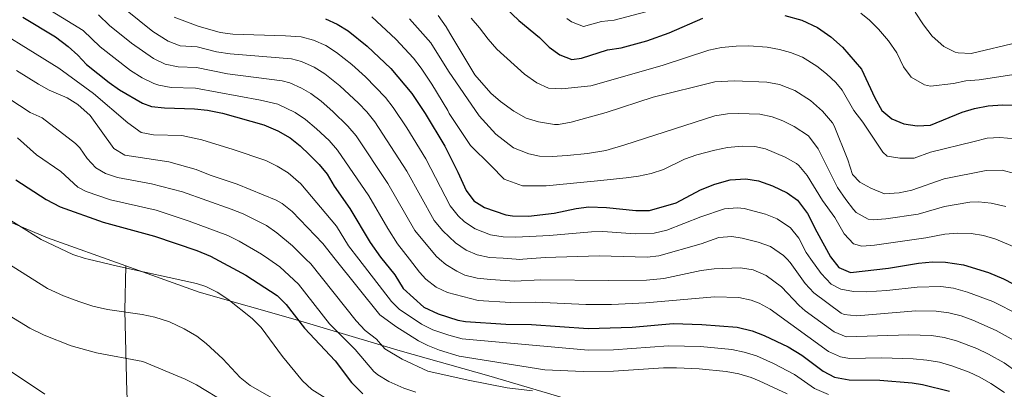
# Model space of a CAD drawing. Units: metres. Extents: x 665050 to 668510, y 4746606 to 4749002.
# Drawn here: x 665322 to 665707, y 4747962 to 4748106 of the extents above; entities that cross this region are included whole.
import ezdxf

# ---------------------------------------------------------------- set-up
doc = ezdxf.new("R2010")
doc.units = ezdxf.units.M
doc.header["$MEASUREMENT"] = 0
for name, color, linetype, lineweight in [('Curva de nivel directora', 30, 'Continuous', 30), ('Curva de nivel intermedia', 30, 'Continuous', 0), ('Límite de municipio', 7, 'Continuous', 0)]:
    doc.layers.add(name, color=color, linetype=linetype, lineweight=lineweight)

msp = doc.modelspace()

# ---------------------------------------------------------------- linework, layer by layer
at = {"layer": 'Curva de nivel directora', "color": 30, "linetype": 'Continuous', "lineweight": 30, "flags": 128}
for points, elevation in [([(665509.33, 4748113.66), (665517.34, 4748105.95), (665525.52, 4748099.37), (665529.26, 4748095.56), (665533.42, 4748092.62), (665538.08, 4748090.79), (665541.97, 4748091.31), (665552.09, 4748094.53), (665557.45, 4748095.36), (665567.41, 4748097.99), (665576.19, 4748101.14), (665589.38, 4748106.84)], 1250), ([(665323.27, 4748107.32), (665336.12, 4748099.57), (665341.08, 4748095.87), (665344.88, 4748092.44), (665348.27, 4748088.77), (665357.05, 4748081.75), (665361.12, 4748078.85), (665370.1, 4748073.66), (665373.68, 4748072.36), (665378.71, 4748071.82), (665390.54, 4748071.41), (665395.51, 4748070.87), (665401.38, 4748069.75), (665417.67, 4748065.19), (665423.09, 4748062.88), (665427.91, 4748060.09), (665431.88, 4748057.05), (665435.51, 4748053.52), (665439.21, 4748049.74), (665442.41, 4748045.9), (665445.09, 4748041.27), (665451.32, 4748032.54), (665459.2, 4748019.15), (665463.24, 4748013.45), (665468.88, 4748006.52), (665472.13, 4748001.27), (665480.22, 4747993.97), (665485.85, 4747991.25), (665493.52, 4747988.79), (665496.46, 4747988.34), (665512.34, 4747987.23), (665522.34, 4747987.16), (665544.52, 4747985.55), (665561.79, 4747986.07), (665577.75, 4747987.48), (665589.04, 4747987.18), (665602.75, 4747986.05), (665608.64, 4747984.71), (665613.44, 4747982.81), (665622.82, 4747978.34), (665628.09, 4747975.16), (665636.43, 4747968.86), (665640.87, 4747966.56), (665646.61, 4747965.47), (665658.63, 4747965.31), (665671.22, 4747964.35), (665675.28, 4747963.68), (665685.88, 4747961.03)], 1300), ([(665441.71, 4748106.61), (665446.3, 4748104.57), (665450.63, 4748101.91), (665458.1, 4748095.93), (665467.35, 4748087.16), (665475.53, 4748077.49), (665480.7, 4748069.68), (665488.42, 4748056.82), (665493.57, 4748046.68), (665496.78, 4748039.51), (665499.81, 4748035.48), (665503.97, 4748032.93), (665512.27, 4748030), (665514.88, 4748029.61), (665521.19, 4748029.48), (665531.17, 4748030.69), (665539.84, 4748032.53), (665544.81, 4748033.13), (665551.67, 4748032.89), (665563.21, 4748031.73), (665568.53, 4748031.69), (665578.92, 4748034.75), (665588.42, 4748039.75), (665594.05, 4748041.99), (665600.11, 4748043.7), (665606.19, 4748044.1), (665611.12, 4748043.3), (665616.66, 4748041.4), (665622.34, 4748038.64), (665626.4, 4748035.72), (665630.38, 4748030.48), (665633.93, 4748023.36), (665639.38, 4748013.64), (665642.58, 4748009.45), (665647.17, 4748007.44), (665662.03, 4748009.14), (665673.74, 4748011.13), (665679.28, 4748011.63), (665684.27, 4748011.55), (665691.35, 4748010.47), (665701.1, 4748007.42), (665707.08, 4748004.96), (665718.33, 4747999.07)], 1275), ([(665621.5, 4748107.96), (665628.06, 4748106.11), (665634.29, 4748103.25), (665639.44, 4748099.62), (665644.05, 4748095.55), (665651.51, 4748086.91), (665656.68, 4748075.71), (665659.45, 4748070.74), (665663.32, 4748067.58), (665668.02, 4748065.61), (665673.27, 4748064.83), (665678.45, 4748065.1), (665690.86, 4748070.15), (665695.67, 4748071.53), (665700.97, 4748072.57), (665706.69, 4748073.04), (665714.3, 4748072.93)], 1250), ([(665320.56, 4748043.68), (665332.41, 4748036.02), (665337.9, 4748033.19), (665354.8, 4748027.11), (665374.8, 4748021.71), (665391.35, 4748016.01), (665396.69, 4748013.85), (665410.63, 4748006.37), (665422.81, 4747998.46), (665426.41, 4747995), (665433.5, 4747985.65), (665445.52, 4747972.9), (665451.91, 4747964.5), (665456.39, 4747960.02)], 1325)]:
    msp.add_lwpolyline(points, dxfattribs=dict(at, elevation=elevation))
at = {"layer": 'Curva de nivel intermedia', "color": 30, "linetype": 'Continuous', "lineweight": 0, "flags": 128}
for points, elevation in [([(665328.36, 4748113.37), (665346.97, 4748102.06), (665353.6, 4748095.64), (665365.48, 4748086.48), (665370.02, 4748083.52), (665374.54, 4748081.31), (665376.5, 4748080.66), (665381.42, 4748079.85), (665390.88, 4748079.52), (665416.35, 4748074.81), (665423.15, 4748073.27), (665429.82, 4748070.06), (665433.95, 4748067.26), (665438.23, 4748063.66), (665443.15, 4748059.02), (665446.48, 4748055.29), (665458.74, 4748037.39), (665466.07, 4748024.65), (665469.95, 4748018.66), (665474.58, 4748012.67), (665478.5, 4748007.6), (665481.01, 4748004.87), (665484.98, 4748001.76), (665489.48, 4747999.58), (665501.41, 4747996.57), (665514.11, 4747995.68), (665524.1, 4747995.86), (665543.58, 4747994.95), (665553.58, 4747994.9), (665567.06, 4747995.55), (665593.91, 4747997.99), (665603.44, 4747997.66), (665608.33, 4747996.69), (665611.38, 4747995.49), (665615.76, 4747993.07), (665638.58, 4747976.57), (665643.18, 4747974.43), (665646.72, 4747973.86), (665659.31, 4747974.08), (665671.72, 4747973.7), (665677.08, 4747973.25), (665682, 4747972.36), (665686.82, 4747971.02), (665693.58, 4747968.47), (665697.76, 4747966.49), (665702.12, 4747964.05), (665707.39, 4747960.53)], 1295), ([(665363.51, 4748110.24), (665374.19, 4748101.74), (665380.16, 4748097.97), (665384.83, 4748096.11), (665391.57, 4748095.73), (665399.09, 4748093.71), (665404.42, 4748092.92), (665428.4, 4748091), (665432.41, 4748089.95), (665437.27, 4748087.76), (665441.54, 4748085.18), (665447.29, 4748080.5), (665454.62, 4748073.7), (665457.87, 4748070.29), (665461, 4748066.39), (665473.58, 4748047.11), (665484.21, 4748027.73), (665487.61, 4748023.71), (665492.61, 4748019.1), (665496.73, 4748016.25), (665501.06, 4748014.31), (665505.95, 4748013.34), (665511.29, 4748013.02), (665516.32, 4748012.67), (665517.65, 4748012.58), (665518.97, 4748012.67), (665527.63, 4748013.28), (665548.81, 4748013.96), (665567.64, 4748013.41), (665572.22, 4748014), (665588.67, 4748018.72), (665595.68, 4748021.09), (665600.67, 4748021.48), (665604.82, 4748020.88), (665611.09, 4748019.26), (665615.8, 4748017.58), (665620.91, 4748014.12), (665622.35, 4748012.67), (665623.61, 4748011.41), (665629.42, 4748003.2), (665632.75, 4747999.53), (665643.56, 4747991.5), (665644.65, 4747991.09), (665649.62, 4747990.52), (665672.73, 4747992.42), (665680.68, 4747992.4), (665685.62, 4747991.72), (665690.46, 4747990.46), (665695.01, 4747988.86), (665704.17, 4747984.82), (665712.32, 4747980.2)], 1285), ([(665576.96, 4748111.98), (665554.74, 4748106.11), (665549.77, 4748105.58), (665542.69, 4748103.7), (665538, 4748105.44), (665536.19, 4748106.83)], 1245), ([(665712.98, 4748097.51), (665694.35, 4748093.07), (665689.34, 4748093.31), (665688.16, 4748093.64), (665683.66, 4748095.85), (665679.05, 4748099.92), (665675.74, 4748104.23), (665672.4, 4748109.29)], 1240), ([(665304.02, 4748107.94), (665337.34, 4748087.33), (665350.97, 4748077.43), (665364.34, 4748065.97), (665369.56, 4748062.23), (665374.47, 4748061.31), (665385.49, 4748061.08), (665393.35, 4748059.28), (665405.64, 4748055.57), (665418.38, 4748051.25), (665422.86, 4748049.06), (665427.16, 4748046.4), (665432.03, 4748042.08), (665446.01, 4748025.64), (665450.73, 4748017.91), (665454.76, 4748012.67), (665467.53, 4747996.1), (665470.6, 4747993.07), (665479.3, 4747987.29), (665483.79, 4747985.09), (665489.95, 4747982.96), (665495.24, 4747981.54), (665544.47, 4747977.12), (665554.46, 4747977.2), (665575.89, 4747978.85), (665588.49, 4747978.5), (665600.66, 4747977.37), (665605.56, 4747976.37), (665610.33, 4747974.85), (665617, 4747971.9), (665625.23, 4747967.56), (665633.05, 4747962.07), (665638.53, 4747959.7)], 1305), ([(665352.86, 4748108.25), (665357.18, 4748104), (665365.79, 4748097.08), (665374.43, 4748091.14), (665378.97, 4748088.97), (665384.13, 4748087.87), (665391.23, 4748087.62), (665403.4, 4748085.2), (665424.82, 4748082.4), (665427.79, 4748081.64), (665432.37, 4748079.55), (665435.98, 4748077.39), (665439.99, 4748074.42), (665444.63, 4748070.42), (665450.52, 4748064.66), (665453.74, 4748060.84), (665466.16, 4748042.25), (665476.66, 4748023.87), (665485, 4748013.79), (665486.29, 4748012.67), (665488.77, 4748010.53), (665493.1, 4748007.92), (665496.2, 4748006.48), (665501.02, 4748005.27), (665506.35, 4748004.79), (665515.88, 4748004.13), (665525.87, 4748004.57), (665552.65, 4748004.31), (665567.35, 4748004.52), (665574.06, 4748005.16), (665588.75, 4748008.2), (665593.76, 4748008.9), (665604.13, 4748009.27), (665609.01, 4748008.44), (665614.12, 4748006.28), (665620.22, 4748001.88), (665627.06, 4747994.55), (665629.44, 4747992.46), (665640.72, 4747984.29), (665645.4, 4747982.36), (665669.99, 4747983.03), (665678.88, 4747982.83), (665683.81, 4747982.07), (665688.64, 4747980.75), (665696.62, 4747977.69), (665701.12, 4747975.56), (665707.22, 4747972.12), (665712.39, 4747968.53)], 1290), ([(665382.55, 4748107.34), (665391.92, 4748103.83), (665400.47, 4748101.29), (665405.43, 4748100.65), (665426.06, 4748100.04), (665432.23, 4748099.57), (665437.05, 4748098.31), (665441.82, 4748096.15), (665446.09, 4748093.54), (665452.07, 4748088.76), (665457.41, 4748083.93), (665465.18, 4748075.88), (665468.27, 4748071.94), (665473.58, 4748064), (665481, 4748051.96), (665490.47, 4748033.58), (665493.62, 4748029.68), (665496.14, 4748027.33), (665500.35, 4748024.59), (665506.31, 4748022.14), (665511.2, 4748021.35), (665516.24, 4748021.25), (665529.4, 4748021.98), (665545.77, 4748023.39), (665550.24, 4748023.43), (665562.92, 4748022.6), (665570.37, 4748022.84), (665575.23, 4748024.06), (665588.55, 4748029.24), (665597.9, 4748032.39), (665602.89, 4748032.81), (665605.5, 4748032.49), (665613.87, 4748030.33), (665618.49, 4748028.45), (665623.66, 4748024.87), (665626.99, 4748020.95), (665629.84, 4748015.25), (665631.67, 4748012.67), (665635.62, 4748007.11), (665639.65, 4748002.94), (665643.35, 4748000.98), (665648.34, 4748000.05), (665653.35, 4747999.84), (665661.35, 4748000.38), (665673.24, 4748001.77), (665682.48, 4748001.97), (665687.42, 4748001.28), (665692.98, 4747999.82), (665702.84, 4747996.17), (665713.19, 4747990.92)], 1280), ([(665459.87, 4748107.4), (665469.22, 4748098.67), (665476.12, 4748091.26), (665479.23, 4748087.34), (665483.37, 4748081.09), (665489.55, 4748070.81), (665490.12, 4748069.63), (665498.42, 4748057.18), (665506.45, 4748049.24), (665511.62, 4748043.98), (665518.83, 4748041.35), (665528.06, 4748041.36), (665548.14, 4748043.34), (665559.32, 4748044.51), (665564.26, 4748045.09), (665569.13, 4748046.18), (665573.95, 4748047.72), (665582.27, 4748051.82), (665586.99, 4748053.44), (665594.07, 4748055.33), (665599.01, 4748056.27), (665604.73, 4748056.87), (665609.7, 4748056.72), (665613.85, 4748055.84), (665621.59, 4748052.52), (665625.99, 4748050.13), (665626.98, 4748049.27), (665630.15, 4748045.37), (665636.22, 4748035.6), (665640.99, 4748029.03), (665644.62, 4748022.55), (665648.35, 4748018.73), (665651.61, 4748017.71), (665656.58, 4748018.15), (665676.57, 4748020.96), (665684.11, 4748022.4), (665689.1, 4748022.9), (665694.32, 4748022.76), (665699.23, 4748021.92), (665704.05, 4748020.49), (665712.41, 4748017.01)], 1270), ([(665474.63, 4748106.66), (665482.94, 4748097.2), (665489.85, 4748086.12)], 1265), ([(665711.38, 4748046.14), (665706.55, 4748047.41), (665700.25, 4748047.33), (665683.77, 4748044.09), (665671.14, 4748039.62), (665666.22, 4748038.66), (665660.49, 4748038.26), (665655.11, 4748040.37), (665650.76, 4748042.82), (665647.9, 4748045.83), (665646.09, 4748051.46), (665640.71, 4748064.86), (665640.14, 4748065.94), (665636.26, 4748070.54), (665631.46, 4748074.75), (665625.36, 4748078.57), (665619.32, 4748080.94), (665614.43, 4748081.93), (665601.82, 4748082.43), (665594.12, 4748082.02), (665569.95, 4748075.95), (665551.55, 4748070.08), (665537.84, 4748066.19), (665532.92, 4748065.29), (665531.36, 4748065.27), (665525.08, 4748066.34), (665520.29, 4748067.74), (665515.47, 4748070.51), (665510.24, 4748074.28), (665506.48, 4748077.57), (665500.18, 4748084.81), (665490.33, 4748101.06), (665489.01, 4748103.47), (665485.76, 4748107.96)], 1260), ([(665498.75, 4748106.91), (665502.05, 4748103.15), (665505.37, 4748098.63), (665508.78, 4748094.76), (665519.63, 4748085.03), (665524.45, 4748081.56), (665529.02, 4748079.53), (665534.25, 4748079.31), (665545.58, 4748080.41), (665573.46, 4748088.39), (665591.75, 4748094.43), (665596.66, 4748095.45), (665602.42, 4748096.01), (665607.41, 4748096.13), (665614.53, 4748095.6), (665619.44, 4748094.69), (665623.69, 4748093.52), (665628.33, 4748091.69), (665634.01, 4748088.17), (665637.75, 4748085.15), (665641.4, 4748081.69), (665643.89, 4748078.72), (665648.41, 4748070.82), (665652.02, 4748066.22), (665659.85, 4748054.46), (665661.56, 4748052.99), (665666.5, 4748052.14), (665672.12, 4748052.2), (665678.52, 4748054.46), (665695.56, 4748058.74), (665700.61, 4748059.95), (665705.6, 4748060.27), (665711.59, 4748059.74)], 1255), ([(665713.64, 4748085.22), (665697.49, 4748082.8), (665692.23, 4748082.41), (665687.42, 4748081.31), (665678.47, 4748080.34), (665676.09, 4748080.78), (665670.86, 4748083.89), (665667.86, 4748087.82), (665665.28, 4748093.41), (665661.96, 4748098.1), (665658.14, 4748102.59), (665654.6, 4748106.13), (665651.24, 4748108.9)], 1245), ([(665320.9, 4748086.44), (665329.45, 4748081.13), (665333.61, 4748078.8), (665340.64, 4748075.75), (665344.88, 4748073.1), (665349.61, 4748068.82), (665358.87, 4748055.91), (665363.19, 4748053.37), (665380.45, 4748050.75), (665391.19, 4748047.69), (665396.66, 4748045.48), (665407.2, 4748042.06), (665422.43, 4748035.75), (665424.84, 4748034.42), (665428.75, 4748031.32), (665440.71, 4748018.74), (665445.56, 4748012.67), (665462.94, 4747990.92), (665469.2, 4747986.34), (665478.18, 4747980.71), (665481.72, 4747978.94), (665486.38, 4747977.13), (665494.02, 4747974.74), (665527.61, 4747969.46), (665542.6, 4747968.72), (665554.41, 4747968.83), (665574.03, 4747970.21), (665579.03, 4747970.24), (665587.94, 4747969.81), (665598.56, 4747968.7), (665603.51, 4747967.79), (665608.34, 4747966.44), (665611.47, 4747965.17), (665622.36, 4747959.96)], 1310), ([(665489.85, 4748086.12), (665501.83, 4748068.69), (665508.44, 4748061.49), (665515.24, 4748056.14), (665521.35, 4748053.83), (665525.49, 4748053.01), (665530.38, 4748052.85), (665536.35, 4748053.25), (665544.28, 4748054), (665551.43, 4748055.17), (665558.8, 4748057.33), (665594.09, 4748068.68), (665599.03, 4748069.47), (665603.27, 4748069.65), (665611.68, 4748069.32), (665616.56, 4748068.28), (665620.62, 4748066.81), (665625.05, 4748064.51), (665630.69, 4748060.86), (665634.54, 4748055.77), (665642.06, 4748040.71), (665645.36, 4748036), (665648.37, 4748032.03), (665649.31, 4748030.97), (665654.05, 4748028.32), (665656.05, 4748027.99), (665661.02, 4748028.43), (665673.67, 4748030.25), (665683.94, 4748033.24), (665693.85, 4748034.93), (665697.28, 4748035.05), (665702.22, 4748034.56), (665707.96, 4748033.23)], 1265), ([(665317.87, 4748075.49), (665326.21, 4748069.98), (665330.9, 4748067.95), (665343.88, 4748057.89), (665345.61, 4748056.19), (665348.5, 4748052.07), (665351.88, 4748048.34), (665355.65, 4748046.18), (665360.4, 4748044.62), (665373.69, 4748042.16), (665385.73, 4748039.03), (665404.87, 4748032.23), (665409.5, 4748030.38), (665418.62, 4748025.89), (665422.71, 4748023.01), (665428.82, 4748017.83), (665434.06, 4748012.67), (665435.94, 4748010.82), (665453.68, 4747988.53), (665457.25, 4747984.79), (665461.74, 4747981.43), (665464.93, 4747977.57), (665471.77, 4747973.53), (665481.73, 4747968.93), (665497.6, 4747965.39), (665512.77, 4747962.4), (665522.7, 4747961.19)], 1315), ([(665321.19, 4748060.12), (665328.67, 4748053.48), (665338.14, 4748046.96), (665344.89, 4748040.77), (665348.13, 4748039.07), (665357.6, 4748035.86), (665375.48, 4748031.8), (665388.41, 4748027.51), (665403.49, 4748021.91), (665407.98, 4748019.74), (665416.67, 4748014.69), (665419.55, 4748012.67), (665423.81, 4748009.68), (665431.18, 4748002.91), (665443.31, 4747987.41), (665453.41, 4747977.38), (665460.66, 4747968.79), (665462.26, 4747967.46), (665466.53, 4747964.86), (665472.34, 4747962.3), (665477.08, 4747960.73)], 1320), ([(665312.89, 4748031.36), (665330.43, 4748020.32), (665342.94, 4748014.51), (665347.69, 4748012.96), (665348.87, 4748012.67), (665360.34, 4748009.88), (665391.29, 4748003.15), (665394.86, 4748001.97), (665399.32, 4747999.78), (665403.55, 4747997.05), (665413.05, 4747989.48), (665416.52, 4747985.91), (665424.91, 4747974.58), (665432.74, 4747965.13), (665436.41, 4747961.76), (665457.02, 4747948.8), (665461.44, 4747946.49), (665468.96, 4747943.63)], 1330), ([(665317.1, 4748011.18), (665332.98, 4748001.23), (665339.21, 4747998.39), (665345.22, 4747996.09), (665350.68, 4747994.32), (665356.45, 4747992.99), (665370.07, 4747991.02), (665374.96, 4747989.99), (665380.75, 4747988.12), (665386.43, 4747985.48), (665391.36, 4747982.62), (665394.99, 4747979.74), (665401.51, 4747973.7), (665408.39, 4747966.37), (665412.28, 4747963.26), (665438.01, 4747948.63)], 1335), ([(665402.94, 4747956.47), (665391.33, 4747963.6), (665386.84, 4747965.8), (665370.22, 4747972.71), (665352.11, 4747976.04), (665342.23, 4747978.74), (665331.63, 4747982.93), (665326.05, 4747985.68), (665315.6, 4747992.04)], 1340), ([(665331.91, 4747959.94), (665312.93, 4747972.54)], 1345)]:
    msp.add_lwpolyline(points, dxfattribs=dict(at, elevation=elevation))
at = {"layer": 'Límite de municipio', "color": 7, "linetype": 'Continuous', "lineweight": 0}
for points in [[(665067.37, 4748193.79, 1334.54), (665069.61, 4748190.73, 1334.52), (665074.71, 4748183.77, 1334.49), (665089.53, 4748169.5, 1335.45), (665108.11, 4748151.9, 1335.58), (665126.52, 4748135.82, 1334.95), (665153.24, 4748118.02, 1333.82), (665173.9, 4748103.89, 1335.26), (665196.5, 4748088.29, 1337.43), (665214.16, 4748077.52, 1339.12), (665236.8, 4748065.22, 1337.39), (665260.7, 4748053.96, 1334.93), (665282.31, 4748042.52, 1333.38), (665305.93, 4748032.4, 1331.24), (665333.01, 4748020.96, 1329.44), (665363.57, 4748010.13, 1329.68)], [(665363.57, 4748010.13, 1329.68), (665363.24, 4747992.58, 1334.83), (665363.97, 4747960.73, 1342.55), (665366.31, 4747921.45, 1353.06), (665368.07, 4747886.6, 1343.78), (665370.82, 4747852.17, 1331.64), (665362.66, 4747836.41, 1324.99), (665339.47, 4747796.71, 1321.49), (665314.68, 4747755.91, 1323.09), (665284.29, 4747704.31, 1329.88), (665259.7, 4747661.87, 1334.52), (665235.28, 4747621.22, 1341.93), (665220.39, 4747594.35, 1347.26), (665199.66, 4747575.59, 1355.3), (665188.97, 4747564.8, 1360.02), (665168.43, 4747547.33, 1357.86), (665139.99, 4747521.99, 1336.03), (665108.41, 4747493.32, 1314.75), (665086.88, 4747473.6, 1300.96), (665084.74, 4747471.73, 1299.87)], [(666057.93, 4747959.84, 1340.3), (666008.78, 4747952.24, 1320.97), (665970.56, 4747945.88, 1304.66), (665924.89, 4747938.41, 1298.68), (665893, 4747932.48, 1294.03), (665866.4, 4747933.01, 1285.06), (665815.99, 4747934.47, 1262.83), (665767.87, 4747935.9, 1275.89), (665721.49, 4747938.18, 1297.33), (665678.21, 4747939.33, 1311.41), (665634.93, 4747940.61, 1318.38), (665591.09, 4747942.88, 1325), (665541.39, 4747956.44, 1317.3), (665505.67, 4747967.1, 1313.1), (665471.02, 4747976.78, 1313.75), (665430.8, 4747988.88, 1325.08), (665392.27, 4747999.78, 1330.79), (665363.57, 4748010.13, 1329.68)]]:
    msp.add_polyline3d(points, dxfattribs=at)

doc.saveas('drawing.dxf')
